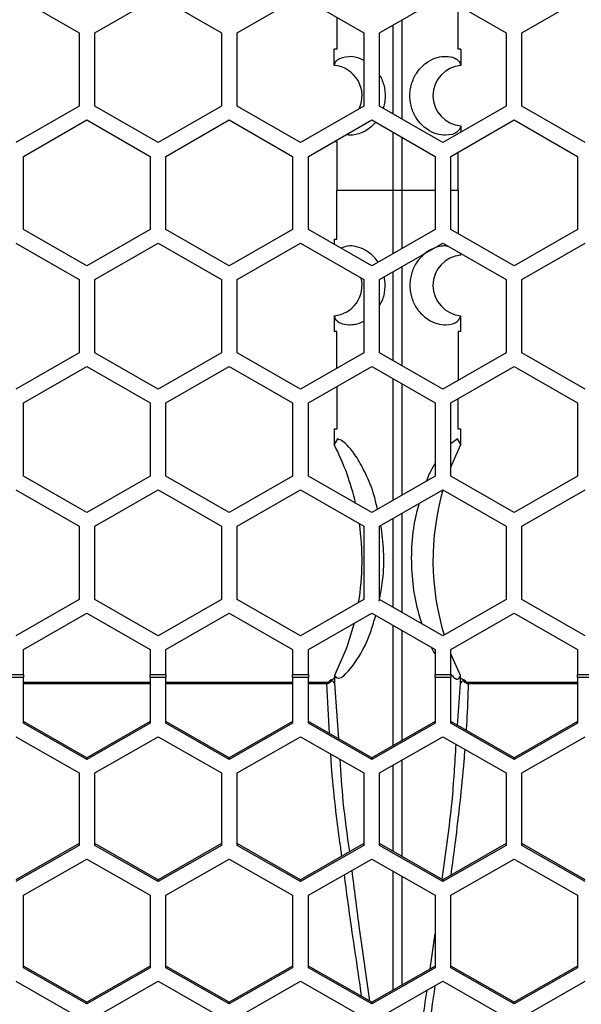
# Model space of a CAD drawing. Units: inches. Extents: x 0.3 to 33.8, y 0.2 to 21.7.
# Drawn here: x 10.2 to 10.3, y 12.4 to 12.6 of the extents above; entities that cross this region are included whole.
import ezdxf

# ---------------------------------------------------------------- set-up
doc = ezdxf.new("R2010")
doc.units = ezdxf.units.IN
doc.header["$MEASUREMENT"] = 0

msp = doc.modelspace()

# ---------------------------------------------------------------- linework, layer by layer
at = {"color": 7, "linetype": 'Continuous', "lineweight": 25}
for p, q in [((10.15471894181138, 12.5878724167662), (10.16721894181138, 12.58065553840132)), ((10.17031894181138, 12.58065553840132), (10.18281894181138, 12.5878724167662)), ((10.18281894181138, 12.5878724167662), (10.19531894181138, 12.58065553840132)), ((10.19841894181138, 12.58065553840132), (10.21091894181138, 12.5878724167662)), ((10.21091894181138, 12.5878724167662), (10.22341894181138, 12.58065553840132)), ((10.22651894181138, 12.58065553840132), (10.23901894181138, 12.5878724167662)), ((10.23901894181138, 12.5878724167662), (10.25151894181138, 12.58065553840132)), ((10.25461894181138, 12.58065553840132), (10.26711894181138, 12.5878724167662)), ((10.24203712263901, 12.57745839889851), (10.24201183431894, 12.5861444694713)), ((10.21811828562426, 12.58371587367784), (10.21810076098375, 12.57745839889851)), ((10.23093177200657, 12.58320328710241), (10.2309320243089, 12.56367388730369)), ((10.16721894181138, 12.58065553840132), (10.16721894181138, 12.56622178167158)), ((10.17031894181138, 12.56622178167158), (10.17031894181138, 12.58065553840132)), ((10.19531894181138, 12.58065553840132), (10.19531894181138, 12.56622178167158)), ((10.19841894181138, 12.56622178167158), (10.19841894181138, 12.58065553840132)), ((10.22341894181138, 12.58065553840132), (10.22341894181138, 12.56622178167158)), ((10.22651894181138, 12.56622178167158), (10.22651894181138, 12.58065553840132)), ((10.22920587218897, 12.56467048169479), (10.22920609874466, 12.58220696918011)), ((10.25151894181138, 12.58065553840132), (10.25151894181138, 12.56622178167158)), ((10.25461894181138, 12.56622178167158), (10.25461894181138, 12.58065553840132)), ((10.21756926233295, 12.57424164717347), (10.21756946825339, 12.57745839889851)), ((10.24256841536938, 12.57745839889851), (10.24256861904917, 12.57424163263621)), ((10.16721894181138, 12.56622178167158), (10.15471894181138, 12.55900490330671)), ((10.18281894181138, 12.55900490330671), (10.17031894181138, 12.56622178167158)), ((10.19531894181138, 12.56622178167158), (10.18281894181138, 12.55900490330671)), ((10.21091894181138, 12.55900490330671), (10.19841894181138, 12.56622178167158)), ((10.22341894181138, 12.56622178167158), (10.21091894181138, 12.55900490330671)), ((10.23901894181138, 12.55900490330671), (10.22651894181138, 12.56622178167158)), ((10.25151894181138, 12.56622178167158), (10.23901894181138, 12.55900490330671)), ((10.26711894181138, 12.55900490330671), (10.25461894181138, 12.56622178167158)), ((10.15626894181138, 12.55629085224767), (10.16876894181138, 12.56350773061254)), ((10.16876894181138, 12.56350773061254), (10.18126894181138, 12.55629085224767)), ((10.18436894181138, 12.55629085224767), (10.19686894181138, 12.56350773061254)), ((10.19686894181138, 12.56350773061254), (10.20936894181138, 12.55629085224767)), ((10.21246894181138, 12.55629085224767), (10.22496894181138, 12.56350773061254)), ((10.22496894181138, 12.56350773061254), (10.23746894181138, 12.55629085224767)), ((10.24056894181138, 12.55629085224767), (10.25306894181138, 12.56350773061254)), ((10.25306894181138, 12.56350773061254), (10.26556894181138, 12.55629085224767)), ((10.22920567663144, 12.54953339889851), (10.229205825565, 12.56106156463686)), ((10.24256891889643, 12.56228341515561), (10.24256892609859, 12.56105448769055)), ((10.21756894941177, 12.55920839889851), (10.21756894952172, 12.5592353430721)), ((10.23093207093357, 12.56006491640863), (10.23093220699132, 12.54953339889851)), ((10.15626894181138, 12.54185709551793), (10.15626894181138, 12.55629085224767)), ((10.18126894181138, 12.55629085224767), (10.18126894181138, 12.54185709551793)), ((10.18436894181138, 12.54185709551793), (10.18436894181138, 12.55629085224767)), ((10.20936894181138, 12.55629085224767), (10.20936894181138, 12.54185709551793)), ((10.21246894181138, 12.54185709551793), (10.21246894181138, 12.55629085224767)), ((10.23746894181138, 12.55629085224767), (10.23746894181138, 12.54185709551793)), ((10.24056894181138, 12.54185709551793), (10.24056894181138, 12.55629085224767)), ((10.26556894181138, 12.55629085224767), (10.26556894181138, 12.54185709551793)), ((10.22920567663144, 12.54953339889851), (10.21806767474729, 12.54953339889851)), ((10.23093220699132, 12.54953339889851), (10.22920567663144, 12.54953339889851)), ((10.22920583743563, 12.53708638998224), (10.22920567663144, 12.54953339889851)), ((10.23093220699132, 12.54953339889851), (10.23093205906276, 12.53808302450335)), ((10.23746894181138, 12.54953339889851), (10.23093220699132, 12.54953339889851)), ((10.24207020887548, 12.54953339889851), (10.24056894181138, 12.54953339889851)), ((10.16876894181138, 12.53464021715306), (10.15626894181138, 12.54185709551793)), ((10.18126894181138, 12.54185709551793), (10.16876894181138, 12.53464021715306)), ((10.19686894181138, 12.53464021715305), (10.18436894181138, 12.54185709551793)), ((10.20936894181138, 12.54185709551793), (10.19686894181138, 12.53464021715305)), ((10.22496894181138, 12.53464021715306), (10.21246894181138, 12.54185709551793)), ((10.23746894181138, 12.54185709551793), (10.22496894181138, 12.53464021715306)), ((10.25306894181138, 12.53464021715306), (10.24056894181138, 12.54185709551793)), ((10.26556894181138, 12.54185709551793), (10.25306894181138, 12.53464021715306)), ((10.21756894910247, 12.53995839889851), (10.21756895328512, 12.53891260252069)), ((10.15471894181138, 12.5391724167662), (10.16721894181138, 12.53195553840132)), ((10.17031894181138, 12.53195553840132), (10.18281894181138, 12.5391724167662)), ((10.18281894181138, 12.5391724167662), (10.19531894181138, 12.53195553840132)), ((10.19841894181138, 12.53195553840132), (10.21091894181138, 12.5391724167662)), ((10.21091894181138, 12.5391724167662), (10.22341894181138, 12.53195553840132)), ((10.22651894181138, 12.53195553840132), (10.23901894181138, 12.5391724167662)), ((10.23901894181138, 12.5391724167662), (10.25151894181138, 12.53195553840132)), ((10.25461894181138, 12.53195553840132), (10.26711894181138, 12.5391724167662)), ((10.2425661216003, 12.53685530162732), (10.24239814409363, 12.53722143341889)), ((10.24256886446205, 12.53678936309782), (10.2425661216003, 12.53685530162732)), ((10.24256891889643, 12.53678338264142), (10.24256892111707, 12.53712283525844)), ((10.23093201281756, 12.53450342613469), (10.2309317605154, 12.51497403960493)), ((10.16721894181138, 12.53195553840132), (10.16721894181138, 12.51752178167158)), ((10.17031894181138, 12.51752178167158), (10.17031894181138, 12.53195553840132)), ((10.19531894181138, 12.53195553840132), (10.19531894181138, 12.51752178167158)), ((10.19841894181138, 12.51752178167158), (10.19841894181138, 12.53195553840132)), ((10.22341894181138, 12.53195553840132), (10.22341894181138, 12.51752178167158)), ((10.22651894181138, 12.51752178167158), (10.22651894181138, 12.53195553840132)), ((10.229206110236, 12.51597034425827), (10.22920588368014, 12.53350684501255)), ((10.25151894181138, 12.53195553840132), (10.25151894181138, 12.51752178167158)), ((10.25461894181138, 12.51752178167158), (10.25461894181138, 12.53195553840132)), ((10.21756926457436, 12.52482515062526), (10.21756946075803, 12.52170839889851)), ((10.24256842286474, 12.52170839889851), (10.24256861904862, 12.52482515474479)), ((10.21812074433729, 12.5144628659337), (10.21810052079943, 12.52170839889851)), ((10.24203736282333, 12.52170839889851), (10.24200928143969, 12.51203137669609)), ((10.16721894181138, 12.51752178167158), (10.15471894181138, 12.51030490330671)), ((10.18281894181138, 12.51030490330671), (10.17031894181138, 12.51752178167158)), ((10.19531894181138, 12.51752178167158), (10.18281894181138, 12.51030490330671)), ((10.21091894181138, 12.51030490330671), (10.19841894181138, 12.51752178167158)), ((10.22341894181138, 12.51752178167158), (10.21091894181138, 12.51030490330671)), ((10.23901894181138, 12.51030490330671), (10.22651894181138, 12.51752178167158)), ((10.25151894181138, 12.51752178167158), (10.23901894181138, 12.51030490330671)), ((10.26711894181138, 12.51030490330671), (10.25461894181138, 12.51752178167158)), ((10.15626894181138, 12.50759085224767), (10.16876894181138, 12.51480773061254)), ((10.16876894181138, 12.51480773061254), (10.18126894181138, 12.50759085224767)), ((10.18436894181138, 12.50759085224767), (10.19686894181138, 12.51480773061254)), ((10.19686894181138, 12.51480773061254), (10.20936894181138, 12.50759085224767)), ((10.21246894181138, 12.50759085224767), (10.22496894181138, 12.51480773061254)), ((10.22496894181138, 12.51480773061254), (10.23746894181138, 12.50759085224767)), ((10.24056894181138, 12.50759085224767), (10.25306894181138, 12.51480773061254)), ((10.25306894181138, 12.51480773061254), (10.26556894181138, 12.50759085224767)), ((10.22920646659125, 12.48838675322541), (10.22920615686067, 12.51236137336322)), ((10.21816442457129, 12.50245839889851), (10.21813304136129, 12.51086102164752)), ((10.23093171389143, 12.51136512254701), (10.23093142989775, 12.48938266125476)), ((10.15626894181138, 12.49315709551793), (10.15626894181138, 12.50759085224767)), ((10.18126894181138, 12.50759085224767), (10.18126894181138, 12.49315709551793)), ((10.18436894181138, 12.49315709551793), (10.18436894181138, 12.50759085224767)), ((10.20936894181138, 12.50759085224767), (10.20936894181138, 12.49315709551793)), ((10.21246894181138, 12.49315709551793), (10.21246894181138, 12.50759085224767)), ((10.23746894181138, 12.50759085224767), (10.23746894181138, 12.49315709551793)), ((10.24056894181138, 12.49315709551793), (10.24056894181138, 12.50759085224767)), ((10.24199640053916, 12.50841499592841), (10.24197345905148, 12.50245839889851)), ((10.26556894181138, 12.50759085224767), (10.26556894181138, 12.49315709551793)), ((10.21824804313002, 12.50050084589409), (10.2175755243267, 12.49939414963662)), ((10.24189021586292, 12.50050050788704), (10.24056894181138, 12.49955663235547)), ((10.24056894181138, 12.49494679080402), (10.24256347112697, 12.49937234086502)), ((10.24256232221699, 12.49939449029827), (10.24189021586292, 12.50050050788704)), ((10.16876894181138, 12.48594021715306), (10.15626894181138, 12.49315709551793)), ((10.18126894181138, 12.49315709551793), (10.16876894181138, 12.48594021715306)), ((10.19686894181138, 12.48594021715306), (10.18436894181138, 12.49315709551793)), ((10.20936894181138, 12.49315709551793), (10.19686894181138, 12.48594021715306)), ((10.22496894181138, 12.48594021715306), (10.21246894181138, 12.49315709551793)), ((10.23746894181138, 12.49315709551793), (10.22496894181138, 12.48594021715306)), ((10.25306894181138, 12.48594021715306), (10.24056894181138, 12.49315709551793)), ((10.26556894181138, 12.49315709551793), (10.25306894181138, 12.48594021715306)), ((10.15471894181138, 12.4904724167662), (10.16721894181138, 12.48325553840132)), ((10.17031894181138, 12.48325553840132), (10.18281894181138, 12.4904724167662)), ((10.18281894181138, 12.4904724167662), (10.19531894181138, 12.48325553840132)), ((10.19841894181138, 12.48325553840132), (10.21091894181138, 12.4904724167662)), ((10.21091894181138, 12.4904724167662), (10.22341894181138, 12.48325553840132)), ((10.22651894181138, 12.48325553840132), (10.23901894181138, 12.4904724167662)), ((10.23901894181138, 12.4904724167662), (10.25151894181138, 12.48325553840132)), ((10.25461894181138, 12.48325553840132), (10.26711894181138, 12.4904724167662)), ((10.16721894181138, 12.48325553840132), (10.16721894181138, 12.46882178167158)), ((10.17031894181138, 12.46882178167158), (10.17031894181138, 12.48325553840132)), ((10.19531894181138, 12.48325553840132), (10.19531894181138, 12.46882178167158)), ((10.19841894181138, 12.46882178167158), (10.19841894181138, 12.48325553840132)), ((10.22341894181138, 12.48325553840132), (10.22341894181138, 12.46882178167158)), ((10.22651894181138, 12.46882178167158), (10.22651894181138, 12.48325553840132)), ((10.25151894181138, 12.48325553840132), (10.25151894181138, 12.46882178167158)), ((10.25461894181138, 12.46882178167158), (10.25461894181138, 12.48325553840132)), ((10.16721894181138, 12.46882178167158), (10.15471894181138, 12.46160490330671)), ((10.18281894181138, 12.46160490330671), (10.17031894181138, 12.46882178167158)), ((10.19531894181138, 12.46882178167158), (10.18281894181138, 12.46160490330671)), ((10.21091894181138, 12.46160490330671), (10.19841894181138, 12.46882178167158)), ((10.22341894181138, 12.46882178167158), (10.21091894181138, 12.46160490330671)), ((10.23901894181138, 12.46160490330671), (10.22651894181138, 12.46882178167158)), ((10.25151894181138, 12.46882178167158), (10.23901894181138, 12.46160490330671)), ((10.26711894181138, 12.46160490330671), (10.25461894181138, 12.46882178167158)), ((10.15626894181138, 12.45889085224767), (10.16876894181138, 12.46610773061254)), ((10.16876894181138, 12.46610773061254), (10.18126894181138, 12.45889085224767)), ((10.18436894181138, 12.45889085224767), (10.19686894181138, 12.46610773061254)), ((10.19686894181138, 12.46610773061254), (10.20936894181138, 12.45889085224767)), ((10.21246894181138, 12.45889085224767), (10.22496894181138, 12.46610773061254)), ((10.22496894181138, 12.46610773061254), (10.23746894181138, 12.45889085224767)), ((10.24056894181138, 12.45889085224767), (10.25306894181138, 12.46610773061254)), ((10.25306894181138, 12.46610773061254), (10.26556894181138, 12.45889085224767)), ((10.22920709294497, 12.43997692772885), (10.22920678645949, 12.46366100986417)), ((10.23093108428063, 12.46266548605297), (10.23093080344588, 12.4409635985073)), ((10.15626894181138, 12.45397310725541), (10.15626894181138, 12.45889085224767)), ((10.18126894181138, 12.45889085224767), (10.18126894181138, 12.45397310725541)), ((10.18436894181138, 12.45397310725541), (10.18436894181138, 12.45889085224767)), ((10.20936894181138, 12.45889085224767), (10.20936894181138, 12.45397310725541)), ((10.21246894181138, 12.45397310725541), (10.21246894181138, 12.45889085224767)), ((10.23746894181138, 12.45889085224767), (10.23746894181138, 12.45397310725541)), ((10.24056894181138, 12.45397310725541), (10.24056894181138, 12.45889085224767)), ((10.24249640905703, 12.45377641036285), (10.24056894181138, 12.45807000699301)), ((10.26556894181138, 12.45889085224767), (10.26556894181138, 12.45397310725541)), ((10.15316894181138, 12.45397310725541), (10.15626894181138, 12.45397310725541)), ((10.15316894181138, 12.45343794986731), (10.15626894181138, 12.45343794986731)), ((10.15626894181138, 12.45397310725541), (10.15626894181138, 12.45343794986731)), ((10.15626894181138, 12.44436673245025), (10.15626894181138, 12.45343794986731)), ((10.18126894181138, 12.45237795130009), (10.15626894181138, 12.45237795130009)), ((10.18126894181138, 12.45213953468866), (10.15626894181138, 12.45213953468866)), ((10.18126894181138, 12.45397310725541), (10.18436894181138, 12.45397310725541)), ((10.18126894181138, 12.45343794986731), (10.18126894181138, 12.45397310725541)), ((10.18126894181138, 12.45343794986731), (10.18436894181138, 12.45343794986731)), ((10.18126894181138, 12.45343794986731), (10.18126894181138, 12.44436673245025)), ((10.18436894181138, 12.45397310725541), (10.18436894181138, 12.45343794986731)), ((10.18436894181138, 12.44436673245025), (10.18436894181138, 12.45343794986731)), ((10.20936894181138, 12.45237795130009), (10.18436894181138, 12.45237795130009)), ((10.20936894181138, 12.45213953468866), (10.18436894181138, 12.45213953468866)), ((10.20936894181138, 12.45397310725541), (10.21246894181138, 12.45397310725541)), ((10.20936894181138, 12.45343794986731), (10.20936894181138, 12.45397310725541)), ((10.20936894181138, 12.45343794986731), (10.21246894181138, 12.45343794986731)), ((10.20936894181138, 12.45343794986731), (10.20936894181138, 12.44436673245025)), ((10.21246894181138, 12.45397310725541), (10.21246894181138, 12.45343794986731)), ((10.21246894181138, 12.44436673245025), (10.21246894181138, 12.45343794986731)), ((10.21611357224875, 12.45237795130009), (10.21246894181138, 12.45237795130009)), ((10.21611357224875, 12.45213953468866), (10.21246894181138, 12.45213953468866)), ((10.21611357224875, 12.45237795130009), (10.21611357224875, 12.45213953468865)), ((10.21667416981161, 12.44229898196348), (10.21611357224875, 12.45213953468865)), ((10.21697279012237, 12.4529112376227), (10.21657629536124, 12.4525705614108)), ((10.21669807147888, 12.45242292511153), (10.21657630280304, 12.45257055238867)), ((10.21700638374315, 12.45274494462009), (10.21669807147888, 12.45242292511152)), ((10.21762954517843, 12.45221648746215), (10.21763161766166, 12.45230171774638)), ((10.21762955243756, 12.45221647139407), (10.21841361887162, 12.44130330226134)), ((10.23746894181138, 12.45397310725541), (10.24056894181138, 12.45397310725541)), ((10.23746894181138, 12.45343794986731), (10.23746894181138, 12.45397310725541)), ((10.23746894181138, 12.45343794986731), (10.24056894181138, 12.45343794986731)), ((10.23746894181138, 12.45343794986731), (10.23746894181138, 12.44436673245025)), ((10.24056894181138, 12.45397310725541), (10.24056894181138, 12.45343794986731)), ((10.24056894181138, 12.44436673245025), (10.24056894181138, 12.45343794986731)), ((10.24191344357014, 12.4439364930108), (10.24250833223198, 12.45221647205544)), ((10.24250833844433, 12.45221648746215), (10.24250626579363, 12.45230172091826)), ((10.24343981214389, 12.45242292511152), (10.24313149987962, 12.45274494462009)), ((10.24356158826153, 12.4525705614108), (10.2431650935004, 12.4529112376227)), ((10.24356158030117, 12.45257055176), (10.24343981214389, 12.45242292511152)), ((10.26556894181138, 12.45237795130009), (10.24402431137401, 12.45237795130009)), ((10.24402431137401, 12.45237795130009), (10.24402431137401, 12.45213953468866)), ((10.26556894181138, 12.45213953468866), (10.24402431137401, 12.45213953468866)), ((10.26556894181138, 12.45397310725541), (10.26866894181138, 12.45397310725541)), ((10.26556894181138, 12.45343794986731), (10.26556894181138, 12.45397310725541)), ((10.26556894181138, 12.45343794986731), (10.26866894181138, 12.45343794986731)), ((10.26556894181138, 12.45343794986731), (10.26556894181138, 12.44436673245025)), ((10.16876894181138, 12.43755096358001), (10.15626894181138, 12.44470610055002)), ((10.16876894181138, 12.43721159548024), (10.15626894181138, 12.44436673245025)), ((10.18126894181138, 12.44470610055002), (10.16876894181138, 12.43755096358001)), ((10.18126894181138, 12.44436673245025), (10.16876894181138, 12.43721159548024)), ((10.19686894181138, 12.43755096358001), (10.18436894181138, 12.44470610055002)), ((10.19686894181138, 12.43721159548024), (10.18436894181138, 12.44436673245025)), ((10.20936894181138, 12.44470610055002), (10.19686894181138, 12.43755096358001)), ((10.20936894181138, 12.44436673245025), (10.19686894181138, 12.43721159548024)), ((10.22496894181138, 12.43755096358001), (10.21246894181138, 12.44470610055002)), ((10.22496894181138, 12.43721159548024), (10.21246894181138, 12.44436673245025)), ((10.23746894181138, 12.44470610055002), (10.22496894181138, 12.43755096358001)), ((10.23746894181138, 12.44436673245025), (10.22496894181138, 12.43721159548024)), ((10.25306894181138, 12.43755096358001), (10.24056894181138, 12.44470610055002)), ((10.25306894181138, 12.43721159548024), (10.24056894181138, 12.44436673245025)), ((10.26556894181138, 12.44470610055002), (10.25306894181138, 12.43755096358001)), ((10.26556894181138, 12.44436673245025), (10.25306894181138, 12.43721159548024)), ((10.15471894181138, 12.44170502149741), (10.16721894181138, 12.4345498845274)), ((10.17031894181138, 12.4345498845274), (10.18281894181138, 12.44170502149741)), ((10.18281894181138, 12.44170502149741), (10.19531894181138, 12.4345498845274)), ((10.19841894181138, 12.4345498845274), (10.21091894181138, 12.44170502149741)), ((10.21091894181138, 12.44170502149741), (10.22341894181138, 12.4345498845274)), ((10.22651894181138, 12.4345498845274), (10.23901894181138, 12.44170502149741)), ((10.23901894181138, 12.44170502149741), (10.25151894181138, 12.4345498845274)), ((10.25461894181138, 12.4345498845274), (10.26711894181138, 12.44170502149741)), ((10.16876894181138, 12.43721159548024), (10.16876894181138, 12.43755096358001)), ((10.19686894181138, 12.43721159548024), (10.19686894181138, 12.43755096358001)), ((10.22496894181138, 12.43721159548024), (10.22496894181138, 12.43755096358001)), ((10.25306894181138, 12.43721159548024), (10.25306894181138, 12.43755096358001)), ((10.22920736387946, 12.41904009643672), (10.22920714326161, 12.43608864049375)), ((10.16721894181138, 12.4345498845274), (10.16721894181138, 12.42023961058737)), ((10.17031894181138, 12.42023961058737), (10.17031894181138, 12.4345498845274)), ((10.19531894181138, 12.4345498845274), (10.19531894181138, 12.42023961058737)), ((10.19841894181138, 12.42023961058737), (10.19841894181138, 12.4345498845274)), ((10.22341894181138, 12.4345498845274), (10.22341894181138, 12.42023961058737)), ((10.22651894181138, 12.42023961058737), (10.22651894181138, 12.4345498845274)), ((10.25151894181138, 12.4345498845274), (10.25151894181138, 12.42023961058737)), ((10.25461894181138, 12.42023961058737), (10.25461894181138, 12.4345498845274)), ((10.16721894181138, 12.42057897868714), (10.15471894181138, 12.41342384171713)), ((10.16721894181138, 12.42023961058737), (10.15471894181138, 12.41308447361736)), ((10.18281894181138, 12.41342384171713), (10.17031894181138, 12.42057897868714)), ((10.18281894181138, 12.41308447361736), (10.17031894181138, 12.42023961058737)), ((10.19531894181138, 12.42057897868714), (10.18281894181138, 12.41342384171713)), ((10.19531894181138, 12.42023961058737), (10.18281894181138, 12.41308447361736)), ((10.21091894181138, 12.41342384171713), (10.19841894181138, 12.42057897868714)), ((10.21091894181138, 12.41308447361736), (10.19841894181138, 12.42023961058737)), ((10.22341894181138, 12.42057897868714), (10.21091894181138, 12.41342384171713)), ((10.22341894181138, 12.42023961058737), (10.21091894181138, 12.41308447361736)), ((10.23901894181138, 12.41342384171713), (10.22651894181138, 12.42057897868714)), ((10.23901894181138, 12.41308447361736), (10.22651894181138, 12.42023961058737)), ((10.25151894181138, 12.42057897868714), (10.23901894181138, 12.41342384171713)), ((10.25151894181138, 12.42023961058737), (10.23901894181138, 12.41308447361736)), ((10.26711894181138, 12.41342384171713), (10.25461894181138, 12.42057897868715)), ((10.26711894181138, 12.41308447361736), (10.25461894181138, 12.42023961058737)), ((10.15626894181138, 12.41039364164136), (10.16876894181138, 12.41754877861138)), ((10.16876894181138, 12.41754877861138), (10.18126894181138, 12.41039364164136)), ((10.18436894181138, 12.41039364164136), (10.19686894181138, 12.41754877861138)), ((10.19686894181138, 12.41754877861138), (10.20936894181138, 12.41039364164136)), ((10.21246894181138, 12.41039364164136), (10.22496894181138, 12.41754877861138)), ((10.22496894181138, 12.41754877861138), (10.23746894181138, 12.41039364164136)), ((10.24056894181138, 12.41039364164136), (10.25306894181138, 12.41754877861138)), ((10.25306894181138, 12.41754877861138), (10.26556894181138, 12.41039364164136)), ((10.18281894181138, 12.41308447361736), (10.18281894181138, 12.41342384171713)), ((10.21091894181138, 12.41308447361736), (10.21091894181138, 12.41342384171713)), ((10.22920771963332, 12.39169392170322), (10.22920741479906, 12.41512263022973)), ((10.23093045599097, 12.41413634257108), (10.23093017681783, 12.39267987506963)), ((10.23901894181138, 12.41308447361736), (10.23901894181138, 12.41342384171713)), ((10.15626894181138, 12.39608336770134), (10.15626894181138, 12.41039364164136)), ((10.18126894181138, 12.41039364164136), (10.18126894181138, 12.39608336770134)), ((10.18436894181138, 12.39608336770134), (10.18436894181138, 12.41039364164136)), ((10.20936894181138, 12.41039364164136), (10.20936894181138, 12.39608336770134)), ((10.21246894181138, 12.39608336770134), (10.21246894181138, 12.41039364164136)), ((10.23746894181138, 12.41039364164136), (10.23746894181138, 12.39608336770134)), ((10.24056894181138, 12.39608336770134), (10.24056894181138, 12.41039364164136)), ((10.26556894181138, 12.41039364164136), (10.26556894181138, 12.39608336770134)), ((10.23648947756707, 12.39586207973509), (10.23746894181138, 12.40276293358434)), ((10.16876894181138, 12.38926759883111), (10.15626894181138, 12.39642273580112)), ((10.16876894181138, 12.38892823073133), (10.15626894181138, 12.39608336770134)), ((10.18126894181138, 12.39642273580112), (10.16876894181138, 12.38926759883111)), ((10.18126894181138, 12.39608336770134), (10.16876894181138, 12.38892823073133)), ((10.19686894181138, 12.38926759883111), (10.18436894181138, 12.39642273580112)), ((10.19686894181138, 12.38892823073133), (10.18436894181138, 12.39608336770134)), ((10.20936894181138, 12.39642273580112), (10.19686894181138, 12.38926759883111)), ((10.20936894181138, 12.39608336770134), (10.19686894181138, 12.38892823073133)), ((10.22496894181138, 12.38926759883111), (10.21246894181138, 12.39642273580112)), ((10.22496894181138, 12.38892823073133), (10.21246894181138, 12.39608336770134)), ((10.23746894181138, 12.39642273580112), (10.22496894181138, 12.38926759883111)), ((10.23746894181138, 12.39608336770134), (10.22496894181138, 12.38892823073133)), ((10.25306894181138, 12.38926759883111), (10.24056894181138, 12.39642273580112)), ((10.25306894181138, 12.38892823073133), (10.24056894181138, 12.39608336770134)), ((10.26556894181138, 12.39642273580112), (10.25306894181138, 12.38926759883111)), ((10.26556894181138, 12.39608336770134), (10.25306894181138, 12.38892823073133)), ((10.15471894181138, 12.3934216567485), (10.16721894181138, 12.38626651977849)), ((10.17031894181138, 12.38626651977849), (10.18281894181138, 12.3934216567485)), ((10.18281894181138, 12.3934216567485), (10.19531894181138, 12.38626651977849)), ((10.19841894181138, 12.38626651977849), (10.21091894181138, 12.3934216567485)), ((10.21091894181138, 12.3934216567485), (10.22341894181138, 12.38626651977849)), ((10.22651894181138, 12.38626651977849), (10.23901894181138, 12.3934216567485)), ((10.23901894181138, 12.3934216567485), (10.25151894181138, 12.38626651977849)), ((10.25461894181138, 12.38626651977849), (10.26711894181138, 12.3934216567485)), ((10.16876894181138, 12.38892823073133), (10.16876894181138, 12.38926759883111)), ((10.19686894181138, 12.38892823073133), (10.19686894181138, 12.38926759883111)), ((10.22496894181138, 12.38892823073133), (10.22496894181138, 12.38926759883111)), ((10.25306894181138, 12.38892823073133), (10.25306894181138, 12.38926759883111))]:
    msp.add_line(p, q, dxfattribs=at)
at = {"color": 7, "linetype": 'Continuous', "lineweight": 25, "flags": 128}
for points in [[(10.21757318635892, 12.50245839889851), (10.21757384413451, 12.50073039480825), (10.21757441234914, 12.49937267734773)], [(10.24256347112697, 12.49937234086502), (10.24256418640351, 12.50110053334206), (10.24256469726384, 12.50245839889851)], [(10.2215191790611, 12.46411600916002), (10.21999777233627, 12.45919794593835), (10.21764147558569, 12.45377607372445)], [(10.21764147558569, 12.45377607372445), (10.21764413422581, 12.45291041235174), (10.21764627397148, 12.4522302499999)], [(10.24249160965129, 12.4522302499999), (10.24249432575001, 12.45309609971666), (10.24249640905703, 12.45377641036285)]]:
    msp.add_lwpolyline(points, dxfattribs=at)
at = {"color": 7, "linetype": 'Continuous', "lineweight": 25}
for centre, radius, start, end in [((10.21706902755495, 12.56826253643968), 0.006000000000001827, 334.5413603282412, 85.21755835898752), ((10.24306902755495, 12.56826253643968), 0.005999999999999788, 94.78410641717588, 265.2187669178195), ((10.24306902755495, 12.53080426135734), 0.006000000000001468, 94.78123308218132, 265.2159018731961), ((10.21706902755495, 12.53080426135734), 0.006000000000000098, 274.7824629717146, 14.05368314575842), ((10.17275012399662, 12.47650839889851), 0.05031890355833529, 12.93805586919589, 27.02552883226796), ((10.28738793111329, 12.47650839889851), 0.05031890355833916, 163.9038577302086, 197.0486109957343), ((10.17275012399662, 12.47650839889851), 0.05031890355833518, 350.5229337204305, 8.286945431009526), ((10.21710164868897, 12.45285052463308), 0.0001422060091748414, 154.5341739582059, 227.940033978986), ((10.21701071712287, 12.4527580272988), 0.0001581422594318437, 44.24090265404529, 103.7014387328984), ((10.24312716649992, 12.45275802729874), 0.0001581422595058895, 76.29856129020294, 135.7590973351451), ((10.24303623493455, 12.45285052463292), 0.0001422060085542248, 312.0599658379061, 25.46582624027547)]:
    msp.add_arc(centre, radius, start, end, dxfattribs=at)
for points, knots in [([(10.21810076098375, 12.57745839889851), (10.21793421728655, 12.57745839889851), (10.21763758692654, 12.57745839889851), (10.21759023454672, 12.57745839889851), (10.21756946825339, 12.57745839889851)], [0, 0, 0, 0, 0.5614519606162717, 0.9999999999999999, 0.9999999999999999, 0.9999999999999999, 0.9999999999999999]), ([(10.24256841536938, 12.57745839889851), (10.24253637250272, 12.57745839889851), (10.24247900424907, 12.57745839889851), (10.24217245133772, 12.57745839889851), (10.24203712263901, 12.57745839889851)], [0, 0, 0, 0, 0.5585470119418426, 1, 1, 1, 1]), ([(10.21756926233295, 12.57424164717347), (10.21771544288229, 12.57466046170327), (10.21800709337047, 12.57549605482857), (10.21994308657915, 12.57610468287066), (10.22189008852027, 12.5760210090587), (10.22300741999589, 12.57546690283519), (10.22341894181138, 12.57526282123178)], [0, 0, 0, 0, 0.3522607967628101, 0.702809189123932, 0.8905423281184761, 1, 1, 1, 1]), ([(10.2425661216003, 12.5622114961697), (10.24239919086689, 12.5617983507337), (10.24206620899272, 12.56097423681073), (10.24009688411254, 12.56033111547339), (10.23790431923908, 12.56059785952668), (10.23620958368325, 12.56134913817547), (10.23483021616588, 12.56246474361238), (10.23389842561593, 12.56359481007309), (10.23323363906393, 12.56479341717934), (10.23280389979783, 12.56594878968954), (10.2325475717472, 12.56718453238678), (10.23248334698407, 12.56844965086197), (10.23260801745498, 12.56968739026626), (10.23302772074893, 12.57134269863002), (10.23385445888426, 12.57287729425791), (10.23496286392559, 12.57415188153449), (10.23633446115757, 12.57521511417721), (10.23800709512078, 12.57592292954483), (10.23983077312562, 12.57611860882015), (10.24136105691777, 12.57576885474973), (10.24236931278121, 12.57506371926318), (10.24250343355088, 12.57451050589829), (10.24256861904917, 12.57424163263621)], [0, 0, 0, 0, 0.1247438672832872, 0.2488304332474275, 0.3157764199067259, 0.3735336486218184, 0.4074465911888974, 0.4361771733626391, 0.4546178195480156, 0.4708065522782471, 0.4853929665526577, 0.4992516068648647, 0.5128392421015843, 0.5274592790215742, 0.5622631628307478, 0.5912089597942092, 0.625055380409987, 0.6832450879978332, 0.750051225244688, 0.8335973945844205, 0.9191248545739557, 0.9999999999999999, 0.9999999999999999, 0.9999999999999999, 0.9999999999999999]), ([(10.22651894181138, 12.5723382402766), (10.22658558874243, 12.57223337274063), (10.22682837354023, 12.57185135599786), (10.22717180111244, 12.57102266948006), (10.22749145151134, 12.56988916445013), (10.22764788286192, 12.5686603328972), (10.22761037984707, 12.56739548022246), (10.22745294823907, 12.56640538342282), (10.22728334919959, 12.56593343384794), (10.22723781973522, 12.56580673730874)], [0, 0, 0, 0, 0.07326639825732907, 0.266898526383911, 0.4396021206643987, 0.5989952625185299, 0.7643963059080837, 0.9367513517305827, 1, 1, 1, 1]), ([(10.22573944299788, 12.5630628815451), (10.22564147004072, 12.56293083226261), (10.22516150386379, 12.56228392732961), (10.22422843273555, 12.56161024787675), (10.22299434439856, 12.56090475329562), (10.22176833152357, 12.56054856934758), (10.22065991282028, 12.56040794330761), (10.22014315841758, 12.5605336846256), (10.21991422775153, 12.5605893900894)], [0, 0, 0, 0, 0.04273543096239648, 0.2093594193024571, 0.3930969589682374, 0.5967458879797805, 0.8213518221229265, 1, 1, 1, 1]), ([(10.24256886446205, 12.5622774346992), (10.24256861641954, 12.5622651246121), (10.24256817339848, 12.56224313794587), (10.24256674864871, 12.56222116618765), (10.2425661216003, 12.5622114961697)], [0, 0, 0, 0, 0.5598887512256909, 1, 1, 1, 1]), ([(10.24256891889642, 12.56228341515561), (10.24256891089418, 12.56228229861369), (10.24256889660458, 12.56228030480572), (10.2425688742833, 12.56227831166963), (10.24256886446205, 12.5622774346992)], [0, 0, 0, 0, 0.5600047388574253, 1, 1, 1, 1]), ([(10.21756894941177, 12.55920839889851), (10.21759566748074, 12.55920839889851), (10.21764350420692, 12.55920839889851), (10.21794048455242, 12.55920839889851), (10.21807159356881, 12.55920839889851)], [0, 0, 0, 0, 0.5585262850482688, 0.9999999999999999, 0.9999999999999999, 0.9999999999999999, 0.9999999999999999]), ([(10.21807159356881, 12.55920839889851), (10.21807033458414, 12.55740239909954), (10.21806808639722, 12.55417739945814), (10.21806780052921, 12.55095239906966), (10.21806767474729, 12.54953339889851)], [0, 0, 0, 0, 0.5599999999326873, 1, 1, 1, 1]), ([(10.24207020887548, 12.54953339889851), (10.2420700602967, 12.55133939914904), (10.24206985125814, 12.55388029842495), (10.24206809553143, 12.55642119703673), (10.24206758772624, 12.55715609587003)], [0, 0, 0, 0, 0.710772074928417, 1, 1, 1, 1]), ([(10.21807151284522, 12.53995839889851), (10.21807027981146, 12.54174573203701), (10.21806807796547, 12.54493739835612), (10.21806779795285, 12.54812906539931), (10.21806767474729, 12.54953339889851)], [0, 0, 0, 0, 0.5599999999355645, 1, 1, 1, 1]), ([(10.24207020887548, 12.54953339889851), (10.24207003354837, 12.54774606533503), (10.24206975426696, 12.54489899237857), (10.24206775996901, 12.54205192015089), (10.2420670176501, 12.54099218102917)], [0, 0, 0, 0, 0.627779333657466, 1, 1, 1, 1]), ([(10.21756894910247, 12.53995839889851), (10.21759565222479, 12.53995839889851), (10.2176434621951, 12.53995839889851), (10.21794041567291, 12.53995839889851), (10.21807151284522, 12.53995839889851)], [0, 0, 0, 0, 0.5585262268392057, 1, 1, 1, 1]), ([(10.22622788872589, 12.53536707049305), (10.22596816761816, 12.53572775585734), (10.22532735722871, 12.53661767555151), (10.22399331962833, 12.53765743238126), (10.22230119440276, 12.53845761698084), (10.22026132538106, 12.53873453632383), (10.21939937783316, 12.53836706106864), (10.21888999851648, 12.53814989670076)], [0, 0, 0, 0, 0.08307532888179185, 0.2049719189934132, 0.4118382647761885, 0.6524180345767516, 1, 1, 1, 1]), ([(10.24021661135442, 12.53848094193312), (10.24000180247982, 12.53853386296546), (10.23950201437803, 12.53865699243274), (10.23842015485806, 12.53852981021265), (10.23720677500856, 12.53817803396821), (10.23597755932694, 12.53753050202356), (10.23483037082196, 12.53660207241077), (10.23389846812289, 12.53547207397935), (10.23323370980747, 12.53427352492433), (10.23280395665422, 12.53311820525488), (10.23254760533447, 12.53188241943901), (10.23248331602241, 12.53061726877358), (10.23260808906928, 12.52937963672072), (10.23290435434045, 12.52820847626024), (10.23335787836652, 12.5271157592463), (10.23403518673468, 12.52598169980302), (10.23496402663068, 12.52491360285202), (10.23633355078804, 12.52385245987167), (10.23800896586823, 12.52314335366301), (10.24018285701137, 12.52291100211993), (10.24212325367649, 12.52357858856306), (10.2424201939075, 12.52440972181886), (10.24256861990322, 12.52482516495586)], [0, 0, 0, 0, 0.04383851371514476, 0.1019974970530187, 0.1548398764788371, 0.2026287981720624, 0.2457864028984179, 0.282356856966246, 0.305823645531285, 0.3264263917855554, 0.3449919267675475, 0.3626330210973222, 0.3799233462171621, 0.3985295909645714, 0.419350480454347, 0.4430357155672834, 0.4798714476924699, 0.5229530511116591, 0.5970081199268372, 0.6820385883822355, 0.8410665373280054, 1, 1, 1, 1]), ([(10.24256891889643, 12.53678338264142), (10.24256891089418, 12.53678449918333), (10.24256889660459, 12.5367864929913), (10.2425688742833, 12.53678848612738), (10.24256886446205, 12.53678936309782)], [0, 0, 0, 0, 0.5600047367916068, 1, 1, 1, 1]), ([(10.22651894181138, 12.52684716417167), (10.22675244733764, 12.52723112807457), (10.22714329681728, 12.52787381989456), (10.22749064756978, 12.52918588169477), (10.22764385366902, 12.53039953564079), (10.22763012578213, 12.53155002047323), (10.22749387264857, 12.53221060061759), (10.22743713825178, 12.53248565936336)], [0, 0, 0, 0, 0.2939999328182139, 0.4921070717111364, 0.6749662731987413, 0.8646593150136835, 1, 1, 1, 1]), ([(10.21756926455912, 12.52482515080743), (10.21763400812629, 12.52455685993507), (10.21776701159273, 12.52400570686156), (10.21876644601199, 12.5233071225251), (10.2201386787001, 12.52297566677887), (10.22156433210019, 12.52308903417583), (10.2225673680694, 12.52331176661531), (10.22321559298436, 12.52366013021628), (10.22341894181138, 12.52376941223862)], [0, 0, 0, 0, 0.2277599685573699, 0.4678899643189338, 0.70193410760424, 0.8296146490044667, 0.9465499389696903, 1, 1, 1, 1]), ([(10.21810052079943, 12.52170839889851), (10.21793402071158, 12.52170839889851), (10.21763746811279, 12.52170839889851), (10.21759019310991, 12.52170839889851), (10.21756946075803, 12.52170839889851)], [0, 0, 0, 0, 0.5614521286397612, 1, 1, 1, 1]), ([(10.24256842286474, 12.52170839889851), (10.24253642324605, 12.52170839889851), (10.24247913240456, 12.52170839889851), (10.24217265724837, 12.52170839889851), (10.24203736282333, 12.52170839889851)], [0, 0, 0, 0, 0.5585468436804387, 1, 1, 1, 1]), ([(10.21757318635892, 12.50245839889851), (10.21761637024417, 12.50245839889851), (10.21769367893397, 12.50245839889851), (10.21802026591451, 12.50245839889851), (10.21816442457129, 12.50245839889851)], [0, 0, 0, 0, 0.5585903132197112, 1, 1, 1, 1]), ([(10.24197345905148, 12.50245839889851), (10.24215123798519, 12.50245839889851), (10.24246790377161, 12.50245839889851), (10.24253518729651, 12.50245839889851), (10.24256469726384, 12.50245839889851)], [0, 0, 0, 0, 0.5614087196441604, 1, 1, 1, 1]), ([(10.2175755243267, 12.49939414963662), (10.21757530981165, 12.49939015546847), (10.21757492673751, 12.49938302281009), (10.21757456952755, 12.49937583854555), (10.21757441234914, 12.49937267734773)], [0, 0, 0, 0, 0.5599830991067279, 1, 1, 1, 1]), ([(10.21824804313002, 12.50050084589409), (10.21812317678633, 12.50029425744996), (10.21790020108551, 12.49992534936994), (10.21767473114836, 12.49955646072227), (10.2175755243267, 12.49939414963662)], [0, 0, 0, 0, 0.5599997812962995, 1, 1, 1, 1]), ([(10.2261161433513, 12.48660255427094), (10.22591388602026, 12.48750510337754), (10.22531423434928, 12.49018097711291), (10.22381468199699, 12.4936801896102), (10.22206192640283, 12.49689902378498), (10.21985711840262, 12.49982488961329), (10.21889104882552, 12.5002307256916), (10.21824804313002, 12.50050084589409)], [0, 0, 0, 0, 0.09257319911888402, 0.2744606252577845, 0.4563340674003431, 0.6381417038761634, 1, 1, 1, 1]), ([(10.24189021586292, 12.50050050788704), (10.2420150060387, 12.50029404613405), (10.24223784572527, 12.49992536428838), (10.2424631765881, 12.49955670185121), (10.24256232221699, 12.49939449029827)], [0, 0, 0, 0, 0.5599997814333858, 1, 1, 1, 1]), ([(10.24256347112697, 12.49937234086502), (10.24256326404614, 12.4993764905477), (10.2425628942908, 12.49938390005677), (10.24256249700401, 12.49939125463764), (10.24256232221699, 12.49939449029827)], [0, 0, 0, 0, 0.560048262540722, 1, 1, 1, 1]), ([(10.23746894181138, 12.49563989248482), (10.23708809342275, 12.49502884809329), (10.23651547310357, 12.49411011915821), (10.2359843076377, 12.49267714429602), (10.23580641903783, 12.49219723754709)], [0, 0, 0, 0, 0.6650975801457611, 1, 1, 1, 1]), ([(10.23430243405526, 12.48774933974356), (10.23398482568094, 12.48658506830138), (10.23320843984019, 12.48373903546473), (10.23269028606778, 12.47843677851986), (10.23287556471052, 12.47261771796361), (10.2336872903204, 12.46761846274091), (10.23452731090325, 12.46506209929623), (10.23487767545432, 12.46399586455275)], [0, 0, 0, 0, 0.1569271403356954, 0.3836045256940852, 0.6104817656331644, 0.8375356698331249, 1, 1, 1, 1]), ([(10.23093138365255, 12.48580306288611), (10.230931375333, 12.48515903768253), (10.2309312910408, 12.47863388639376), (10.23093120685701, 12.47213334669659), (10.23093113098207, 12.46627440306617)], [0, 0, 0, 0, 0.09869889219033479, 1, 1, 1, 1]), ([(10.22644403935331, 12.46845930758231), (10.22670300021092, 12.46979525288053), (10.2273010998919, 12.47288077114789), (10.22748494033734, 12.47815103158242), (10.22701898601472, 12.48173242604385), (10.22679973108386, 12.48341765216338)], [0, 0, 0, 0, 0.2878908752491765, 0.6649168613203147, 1, 1, 1, 1]), ([(10.22920673975736, 12.46726998080395), (10.2292066681766, 12.47279712515408), (10.22920659257026, 12.4786351072094), (10.22920651686653, 12.48449519362524), (10.22920651283576, 12.48480720825572)], [0, 0, 0, 0, 0.9467559676868316, 1, 1, 1, 1]), ([(10.21764147558569, 12.45377607372445), (10.21796125059364, 12.4534209900314), (10.21860042635434, 12.45271123822473), (10.22143786732928, 12.4556721196569), (10.22426794098785, 12.46043159496261), (10.22546332633184, 12.46461128326122), (10.22576059019907, 12.4656506722028)], [0, 0, 0, 0, 0.3005523698554677, 0.6007529821201193, 0.9007167746260343, 1, 1, 1, 1]), ([(10.23676542039421, 12.45929703052725), (10.2368116604849, 12.45918938725288), (10.23704481690254, 12.45864661755113), (10.23728022242611, 12.45830727669564), (10.23746894181138, 12.4580352346608)], [0, 0, 0, 0, 0.1983221871483299, 1, 1, 1, 1]), ([(10.24056894181138, 12.45407587965727), (10.24079590535024, 12.45382073142884), (10.24195976230987, 12.4525123448797), (10.24225707514502, 12.45321266197768), (10.24249640905703, 12.45377641036285)], [0, 0, 0, 0, 0.1950098222809003, 1, 1, 1, 1]), ([(10.21657629537359, 12.45257056139583), (10.21650087720795, 12.45251586766049), (10.21639278295855, 12.45243747702055), (10.21622862273786, 12.45238476302486), (10.2161510856132, 12.45238014308395), (10.21611357224875, 12.45237790790271)], [0, 0, 0, 0, 0.5436687504130618, 0.779221623824623, 1, 1, 1, 1]), ([(10.21669807147888, 12.45242292511152), (10.21661239057973, 12.45234643599317), (10.21648574786857, 12.45223337941442), (10.21627531931882, 12.45215126324695), (10.21616712502687, 12.45214341789272), (10.21611357224875, 12.45213953468866)], [0, 0, 0, 0, 0.5137103153117929, 0.7593018714894717, 1, 1, 1, 1]), ([(10.21700638374315, 12.45274494462009), (10.21713527674485, 12.45288652586365), (10.21739114389162, 12.45316758060165), (10.21780301528622, 12.45341179474367), (10.21806053800539, 12.45349476950744), (10.21814715863313, 12.4535226789911)], [0, 0, 0, 0, 0.4025099086622819, 0.7990275694919896, 1, 1, 1, 1]), ([(10.21762954517843, 12.45221648746215), (10.21759171821188, 12.45231293777529), (10.21753562660272, 12.45245595884626), (10.217282353357, 12.45263327524169), (10.21709697884038, 12.45270828604069), (10.21700638406004, 12.45274494473025)], [0, 0, 0, 0, 0.5143042451060631, 0.7626345787621459, 1, 1, 1, 1]), ([(10.21764627397148, 12.4522302499999), (10.21764301447168, 12.45222768116249), (10.21763719393632, 12.45222309395284), (10.2176318822989, 12.45221850611208), (10.21762954517843, 12.45221648746215)], [0, 0, 0, 0, 0.559999999999192, 1, 1, 1, 1]), ([(10.24250833844433, 12.45221648746215), (10.24250535252648, 12.45221905664016), (10.24250002053032, 12.45222364445802), (10.2424941796421, 12.45222823163988), (10.24249160965129, 12.4522302499999)], [0, 0, 0, 0, 0.5600000000012407, 1, 1, 1, 1]), ([(10.24313149987962, 12.45274494462009), (10.24300530977046, 12.45289219430707), (10.24281882502144, 12.45310980106804), (10.24257404791886, 12.45324265234103), (10.24249490607308, 12.45328560609302)], [0, 0, 0, 0, 0.6766779043197735, 1, 1, 1, 1]), ([(10.24313149953581, 12.45274494473787), (10.24304113995531, 12.45270840495844), (10.24285611243325, 12.45263358317631), (10.24260233103969, 12.45245632127516), (10.24254622295466, 12.45231315450842), (10.24250833844433, 12.45221648746215)], [0, 0, 0, 0, 0.2366485850126239, 0.484580617118045, 1, 1, 1, 1]), ([(10.24402431137401, 12.45213953468866), (10.2439704518459, 12.4521433767483), (10.24386227674949, 12.45215109339913), (10.24365203255043, 12.4522336664807), (10.24352556381695, 12.45234645157865), (10.24343981214389, 12.45242292511152)], [0, 0, 0, 0, 0.2419937923575599, 0.4860365980773949, 1, 1, 1, 1]), ([(10.24402431137401, 12.45237790790196), (10.2439865799159, 12.45238013735941), (10.24390907428725, 12.45238471697308), (10.24374499331907, 12.45243763479356), (10.24363705519424, 12.45251586517278), (10.24356158824908, 12.45257056139571)], [0, 0, 0, 0, 0.2220207910093198, 0.456061383348744, 1, 1, 1, 1]), ([(10.24402431137401, 12.45213953468866), (10.2439569595464, 12.44965960975003), (10.2438750918129, 12.44664520255144), (10.24363972948555, 12.4435254048188), (10.24359799756934, 12.44297223584298)], [0, 0, 0, 0, 0.8226907565089643, 1, 1, 1, 1]), ([(10.23886578193502, 12.41351151210863), (10.23960678506237, 12.41870198655747), (10.24092322967898, 12.42792323258695), (10.24142554520569, 12.43646709524622), (10.24164511630737, 12.44020177043933)], [0, 0, 0, 0, 0.5628821129213254, 0.9999999999999999, 0.9999999999999999, 0.9999999999999999, 0.9999999999999999]), ([(10.24332668668601, 12.43923922112862), (10.24327152549374, 12.43844995870827), (10.24303248139878, 12.43502964610809), (10.24238867600159, 12.42891205415117), (10.24151674992933, 12.42139445890159), (10.24086111787898, 12.41651072057915), (10.24056556054619, 12.41430914322817)], [0, 0, 0, 0, 0.09831609010221921, 0.426058245153312, 0.741268453626182, 1, 1, 1, 1]), ([(10.21908726082078, 12.41809947702329), (10.21895948440514, 12.41903224524051), (10.21807834865626, 12.4254645388492), (10.21723528679179, 12.43223124373537), (10.21692898013038, 12.43780916088523), (10.21690314651571, 12.43827959715212)], [0, 0, 0, 0, 0.1344271106337415, 0.9269983996071499, 1, 1, 1, 1]), ([(10.21870495994008, 12.43724821940446), (10.21886435832785, 12.43448941089112), (10.21920303755396, 12.42862767574249), (10.22010076782229, 12.42230079256652), (10.22057598396397, 12.41895163846329)], [0, 0, 0, 0, 0.4706470769135923, 1, 1, 1, 1]), ([(10.23093075312849, 12.43707525366817), (10.23093067222575, 12.43080665491927), (10.23093059018665, 12.42445000632962), (10.23093050809799, 12.4181411384561), (10.23093050696093, 12.41805375045538)], [0, 0, 0, 0, 0.9861483862909373, 1, 1, 1, 1]), ([(10.22104304851426, 12.41530155426973), (10.22149725776958, 12.41166174898684), (10.22254131441102, 12.40329520243448), (10.22382509680094, 12.39448472948784), (10.2245503789906, 12.38950718877616)], [0, 0, 0, 0, 0.4350427335950964, 1, 1, 1, 1]), ([(10.22299898907889, 12.39039522136114), (10.22278534595229, 12.39186446270304), (10.2221090006336, 12.39651574505156), (10.22090136546933, 12.40459269637605), (10.22003760373169, 12.41106082293349), (10.21958290519953, 12.41446575223671)], [0, 0, 0, 0, 0.1794314921273208, 0.5680391017470054, 1, 1, 1, 1]), ([(10.23744922347842, 12.39252313277437), (10.23698186649993, 12.38933281258779), (10.23605789763332, 12.38302552145367), (10.23488873665996, 12.37482961914482), (10.234248170913, 12.3698248871657), (10.23401519823559, 12.36800467462004)], [0, 0, 0, 0, 0.3944074558388931, 0.7797470172159512, 1, 1, 1, 1]), ([(10.23283452563888, 12.36868050455174), (10.23324509211987, 12.3721565250055), (10.23416388041012, 12.37993535507904), (10.23527447408643, 12.38746496788758), (10.23588879180632, 12.39162992458667)], [0, 0, 0, 0, 0.44685645796374, 1, 1, 1, 1])]:
    msp.add_open_spline(points, degree=3, knots=knots, dxfattribs=at)

doc.saveas('drawing.dxf')
